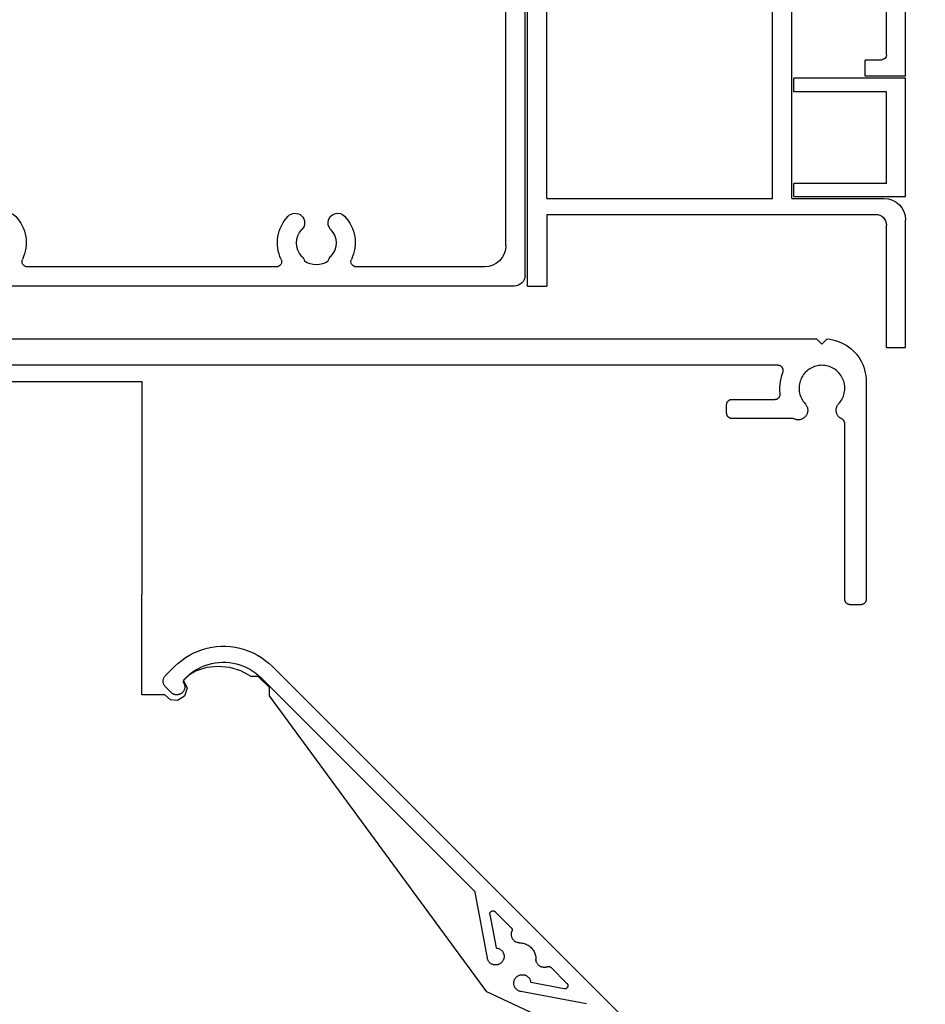
# Model space of a CAD drawing. Units: millimetres. Extents: x 3556 to 4396, y -33 to 1155.
# Drawn here: x 3797 to 3882, y 767 to 859 of the extents above; entities that cross this region are included whole.
import ezdxf

# ---------------------------------------------------------------- set-up
doc = ezdxf.new("R2010")
doc.units = ezdxf.units.MM
doc.header["$LTSCALE"] = 2
doc.layers.add('1', color=1, linetype='Continuous')
doc.layers.add('Lines', color=7, linetype='Continuous')

# ---------------------------------------------------------------- blocks, each defined once
blk = doc.blocks.new('HEAD-1')
at = {"layer": 'Lines', "color": 7}
for p, q in [((-63, 0), (63, 0)), ((-64, -28.002), (-64, -1)), ((-60.2, -1.8), (-48.156, -1.8)), ((-40.644, -1.8), (-17.256, -1.8)), ((-9.744, -1.8), (42.244, -1.8)), ((49.756, -1.8), (60.2, -1.8)), ((64, -78.003), (64, -1)), ((-40.858, -3.185), (-40.858, -3.185)), ((-9.958, -3.185), (-9.958, -3.185)), ((49.542, -3.185), (49.542, -3.185)), ((-62.2, -29.002), (-62.2, -3.8)), ((62.2, -75.203), (62.2, -3.8)), ((-69, -31.002), (-101.057, -31.002)), ((-64.2, -31.002), (-65.2, -31.002)), ((-68, -47.002), (-68, -32.002)), ((-66.2, -47.002), (-66.2, -32.002)), ((-69, -48.002), (-101.057, -48.002)), ((-64.2, -48.002), (-65.2, -48.002)), ((-99.749, -50.258), (-87.249, -50.258)), ((-99.749, -59.258), (-99.749, -50.258)), ((-87.249, -70.766), (-87.249, -50.258)), ((-68.472, -50.258), (-68.472, -52.058)), ((-68.472, -50.258), (-65.25, -50.258)), ((-62.2, -75.203), (-62.2, -50.002)), ((-64.25, -79.003), (-64.25, -51.258)), ((-97.949, -52.058), (-89.049, -52.058)), ((-97.949, -57.258), (-97.949, -52.058)), ((-89.049, -70.766), (-89.049, -52.058)), ((-68.472, -52.058), (-67.05, -52.058)), ((-66.05, -70.766), (-66.05, -53.058)), ((-97.449, -57.758), (-95.949, -57.758)), ((-95.949, -59.258), (-95.949, -57.758)), ((-99.749, -59.258), (-95.949, -59.258)), ((-99.749, -70.566), (-99.749, -59.458)), ((-99.749, -59.458), (-89.249, -59.458)), ((-89.249, -60.758), (-89.249, -59.458)), ((-97.949, -69.358), (-97.949, -60.758)), ((-97.949, -60.758), (-89.249, -60.758)), ((-97.949, -69.358), (-89.249, -69.358)), ((-89.249, -70.566), (-89.249, -69.358)), ((-89.249, -70.566), (-99.749, -70.566)), ((-89.049, -70.766), (-97.749, -70.766)), ((-66.05, -70.766), (-87.249, -70.766)), ((-99.749, -84.766), (-99.749, -72.766)), ((-66.05, -72.266), (-96.949, -72.266)), ((-66.05, -72.266), (-66.05, -79.003)), ((-97.949, -84.766), (-97.949, -73.266)), ((-40.858, -75.818), (-40.858, -75.818)), ((-9.958, -75.818), (-9.958, -75.818)), ((49.542, -75.818), (49.542, -75.818)), ((-60.2, -77.203), (-48.156, -77.203)), ((-40.644, -77.203), (-17.256, -77.203)), ((-9.744, -77.203), (42.244, -77.203)), ((49.756, -77.203), (60.2, -77.203)), ((-64.25, -79.003), (-66.05, -79.003)), ((-63, -79.003), (63, -79.003)), ((-97.949, -84.766), (-99.749, -84.766))]:
    blk.add_line(p, q, dxfattribs=at)
for points in [[(-65, -29.002), (-97.194, -29.002, 0.414214), (-97.494, -29.302), (-97.494, -29.35, -0.414214), (-97.994, -29.85), (-98.637, -29.85, -0.414214), (-99.137, -29.35), (-99.137, -29.302, 0.414214), (-99.437, -29.002), (-100.135, -29.002, 0.19828), (-100.346, -29.089), (-101.41, -30.147)], [(-64, -78.003), (-64, -51.002, 0.414214), (-65, -50.002), (-97.194, -50.002, -0.414214), (-97.494, -49.702), (-97.494, -49.653, 0.414214), (-97.994, -49.153), (-98.637, -49.153, 0.414214), (-99.137, -49.653), (-99.137, -49.702, -0.414214), (-99.437, -50.002), (-100.135, -50.002, -0.19828), (-100.346, -49.914), (-101.41, -48.856)]]:
    blk.add_lwpolyline(points, format="xyb", dxfattribs=at)
for centre, radius, start, end in [((-63, -1), 1, 90, 180), ((63, -1), 1, 0, 90), ((-60.2, -3.8), 2, 90, 180), ((-48.156, -2.3), 0.5, 334.83143, 90), ((-40.644, -2.3), 0.5, 90, 205.16857), ((-17.256, -2.3), 0.5, 334.83143, 90), ((-9.744, -2.3), 0.5, 90, 205.16857), ((42.244, -2.3), 0.5, 334.83143, 90), ((49.756, -2.3), 0.5, 90, 205.16857), ((60.2, -3.8), 2, 0, 90), ((-44.4, -4.065), 3.65, 154.83143, 223.34176), ((-46.4, -2.177), 0.9, 316.65824, 349.26124), ((-44.4, -4.065), 2.05, 57.02493, 122.97507), ((-42.4, -2.177), 0.9, 190.73876, 223.34176), ((-44.4, -4.065), 3.65, 316.65824, 25.16857), ((-13.5, -4.065), 3.65, 154.83143, 223.34176), ((-15.5, -2.177), 0.9, 316.65824, 349.26124), ((-13.5, -4.065), 2.05, 57.02493, 122.97507), ((-11.5, -2.177), 0.9, 190.73876, 223.34176), ((-13.5, -4.065), 3.65, 316.65824, 25.16857), ((46, -4.065), 3.65, 154.83143, 223.34176), ((44, -2.177), 0.9, 316.65824, 349.26124), ((46, -4.065), 2.05, 57.02493, 122.97507), ((48, -2.177), 0.9, 190.73876, 223.34176), ((46, -4.065), 3.65, 316.65824, 25.16857), ((-44.4, -4.065), 1.85, 136.65824, 223.34176), ((-44.4, -4.065), 1.85, 316.65824, 43.34176), ((-13.5, -4.065), 1.85, 136.65824, 223.34176), ((-13.5, -4.065), 1.85, 316.65824, 43.34176), ((46, -4.065), 1.85, 136.65824, 223.34176), ((46, -4.065), 1.85, 316.65824, 43.34176), ((-46.4, -5.952), 0.9, 223.34176, 43.34176), ((-42.4, -5.952), 0.9, 136.65824, 316.65824), ((-15.5, -5.952), 0.9, 223.34176, 43.34176), ((-11.5, -5.952), 0.9, 136.65824, 316.65824), ((44, -5.952), 0.9, 223.34176, 43.34176), ((48, -5.952), 0.9, 136.65824, 316.65824), ((-65, -28.002), 1, 270, 0), ((-64.2, -29.002), 2, 270, 0), ((-101.057, -30.502), 0.5, 134.86056, 270), ((-69, -32.002), 1, 0, 90), ((-65.2, -32.002), 1, 90, 180), ((-69, -47.002), 1, 270, 0), ((-65.2, -47.002), 1, 180, 270), ((-101.057, -48.502), 0.5, 90, 225.13944), ((-64.2, -50.002), 2, 0, 90), ((-65.25, -51.258), 1, 0, 90), ((-67.05, -53.058), 1, 0, 90), ((-97.449, -57.258), 0.5, 180, 270), ((-97.749, -72.766), 2, 90, 180), ((-46.4, -73.051), 0.9, 316.65824, 136.65824), ((-42.4, -73.051), 0.9, 43.34176, 223.34176), ((-15.5, -73.051), 0.9, 316.65824, 136.65824), ((-11.5, -73.051), 0.9, 43.34176, 223.34176), ((44, -73.051), 0.9, 316.65824, 136.65824), ((48, -73.051), 0.9, 43.34176, 223.34176), ((-96.949, -73.266), 1, 90, 180), ((-44.4, -74.939), 3.65, 136.65824, 205.16857), ((-44.4, -74.939), 3.65, 334.83143, 43.34176), ((-13.5, -74.939), 3.65, 136.65824, 205.16857), ((-13.5, -74.939), 3.65, 334.83143, 43.34176), ((46, -74.939), 3.65, 136.65824, 205.16857), ((46, -74.939), 3.65, 334.83143, 43.34176), ((-44.4, -74.939), 1.85, 136.65824, 223.34176), ((-44.4, -74.939), 1.85, 316.65824, 43.34176), ((-13.5, -74.939), 1.85, 136.65824, 223.34176), ((-13.5, -74.939), 1.85, 316.65824, 43.34176), ((46, -74.939), 1.85, 136.65824, 223.34176), ((46, -74.939), 1.85, 316.65824, 43.34176), ((-60.2, -75.203), 2, 180, 270), ((60.2, -75.203), 2, 270, 0), ((-48.156, -76.703), 0.5, 270, 25.16857), ((-46.4, -76.826), 0.9, 10.73876, 43.34176), ((-44.4, -74.939), 2.05, 237.02493, 302.97507), ((-42.4, -76.826), 0.9, 136.65824, 169.26124), ((-40.644, -76.703), 0.5, 154.83143, 270), ((-17.256, -76.703), 0.5, 270, 25.16857), ((-15.5, -76.826), 0.9, 10.73876, 43.34176), ((-13.5, -74.939), 2.05, 237.02493, 302.97507), ((-11.5, -76.826), 0.9, 136.65824, 169.26124), ((-9.744, -76.703), 0.5, 154.83143, 270), ((42.244, -76.703), 0.5, 270, 25.16857), ((44, -76.826), 0.9, 10.73876, 43.34176), ((46, -74.939), 2.05, 237.02493, 302.97507), ((48, -76.826), 0.9, 136.65824, 169.26124), ((49.756, -76.703), 0.5, 154.83143, 270), ((-63, -78.003), 1, 180, 270), ((63, -78.003), 1, 270, 0)]:
    blk.add_arc(centre, radius, start, end, dxfattribs=at)
blk = doc.blocks.new('1213')
for p, q in [((4499.301, 3206.086), (4640.001, 3206.086)), ((4640.001, 3206.086), (4640.501, 3205.586)), ((4640.501, 3205.586), (4640.987, 3206.072)), ((4640.987, 3206.072), (4641.256, 3206.04)), ((4641.256, 3206.04), (4641.521, 3205.99)), ((4641.521, 3205.99), (4641.783, 3205.922)), ((4641.783, 3205.922), (4642.039, 3205.837)), ((4642.039, 3205.837), (4642.289, 3205.735)), ((4642.289, 3205.735), (4642.532, 3205.616)), ((4642.532, 3205.616), (4642.766, 3205.481)), ((4642.766, 3205.481), (4642.991, 3205.33)), ((4642.991, 3205.33), (4643.204, 3205.165)), ((4643.204, 3205.165), (4643.407, 3204.986)), ((4643.407, 3204.986), (4643.596, 3204.793)), ((4643.596, 3204.793), (4643.772, 3204.588)), ((4643.772, 3204.588), (4643.934, 3204.371)), ((4643.934, 3204.371), (4644.081, 3204.144)), ((4644.081, 3204.144), (4644.212, 3203.908)), ((4636.369, 3203.586), (4502.934, 3203.586)), ((4636.402, 3203.585), (4636.369, 3203.586)), ((4636.436, 3203.581), (4636.402, 3203.585)), ((4636.469, 3203.576), (4636.436, 3203.581)), ((4636.501, 3203.568), (4636.469, 3203.576)), ((4636.534, 3203.558), (4636.501, 3203.568)), ((4636.565, 3203.546), (4636.534, 3203.558)), ((4636.595, 3203.531), (4636.565, 3203.546)), ((4636.625, 3203.515), (4636.595, 3203.531)), ((4636.653, 3203.497), (4636.625, 3203.515)), ((4636.68, 3203.477), (4636.653, 3203.497)), ((4636.706, 3203.455), (4636.68, 3203.477)), ((4636.73, 3203.432), (4636.706, 3203.455)), ((4636.752, 3203.406), (4636.73, 3203.432)), ((4636.773, 3203.38), (4636.752, 3203.406)), ((4636.792, 3203.352), (4636.773, 3203.38)), ((4636.809, 3203.323), (4636.792, 3203.352)), ((4636.824, 3203.293), (4636.809, 3203.323)), ((4636.836, 3203.262), (4636.824, 3203.293)), ((4636.847, 3203.23), (4636.836, 3203.262)), ((4636.856, 3203.198), (4636.847, 3203.23)), ((4636.862, 3203.165), (4636.856, 3203.198)), ((4636.866, 3203.131), (4636.862, 3203.165)), ((4636.868, 3203.098), (4636.866, 3203.131)), ((4639.179, 3203.131), (4639.07, 3203.04)), ((4639.294, 3203.215), (4639.179, 3203.131)), ((4639.415, 3203.291), (4639.294, 3203.215)), ((4639.54, 3203.359), (4639.415, 3203.291)), ((4639.669, 3203.418), (4639.54, 3203.359)), ((4639.802, 3203.469), (4639.669, 3203.418)), ((4639.938, 3203.511), (4639.802, 3203.469)), ((4640.077, 3203.543), (4639.938, 3203.511)), ((4640.217, 3203.567), (4640.077, 3203.543)), ((4640.359, 3203.581), (4640.217, 3203.567)), ((4640.501, 3203.586), (4640.359, 3203.581)), ((4640.644, 3203.581), (4640.501, 3203.586)), ((4640.785, 3203.567), (4640.644, 3203.581)), ((4640.926, 3203.543), (4640.785, 3203.567)), ((4641.064, 3203.511), (4640.926, 3203.543)), ((4641.2, 3203.469), (4641.064, 3203.511)), ((4641.333, 3203.418), (4641.2, 3203.469)), ((4641.463, 3203.359), (4641.333, 3203.418)), ((4641.588, 3203.291), (4641.463, 3203.359)), ((4641.708, 3203.215), (4641.588, 3203.291)), ((4641.824, 3203.131), (4641.708, 3203.215)), ((4641.933, 3203.04), (4641.824, 3203.131)), ((4644.212, 3203.908), (4644.327, 3203.664)), ((4644.327, 3203.664), (4644.425, 3203.412)), ((4644.425, 3203.412), (4644.506, 3203.154)), ((4644.506, 3203.154), (4644.569, 3202.891)), ((4636.604, 3202.08), (4636.661, 3202.359)), ((4636.661, 3202.359), (4636.737, 3202.633)), ((4636.737, 3202.633), (4636.833, 3202.9)), ((4636.833, 3202.9), (4636.844, 3202.932)), ((4636.844, 3202.932), (4636.854, 3202.964)), ((4636.854, 3202.964), (4636.861, 3202.997)), ((4636.861, 3202.997), (4636.865, 3203.03)), ((4636.865, 3203.03), (4636.868, 3203.064)), ((4636.868, 3203.064), (4636.868, 3203.098)), ((4638.503, 3202.23), (4638.455, 3202.096)), ((4638.56, 3202.361), (4638.503, 3202.23)), ((4638.626, 3202.487), (4638.56, 3202.361)), ((4638.7, 3202.609), (4638.626, 3202.487)), ((4638.781, 3202.726), (4638.7, 3202.609)), ((4638.87, 3202.837), (4638.781, 3202.726)), ((4638.967, 3202.942), (4638.87, 3202.837)), ((4639.07, 3203.04), (4638.967, 3202.942)), ((4642.036, 3202.942), (4641.933, 3203.04)), ((4642.132, 3202.837), (4642.036, 3202.942)), ((4642.221, 3202.726), (4642.132, 3202.837)), ((4642.303, 3202.609), (4642.221, 3202.726)), ((4642.377, 3202.487), (4642.303, 3202.609)), ((4642.442, 3202.361), (4642.377, 3202.487)), ((4642.499, 3202.23), (4642.442, 3202.361)), ((4642.547, 3202.096), (4642.499, 3202.23)), ((4644.569, 3202.891), (4644.615, 3202.625)), ((4644.615, 3202.625), (4644.642, 3202.356)), ((4644.642, 3202.356), (4644.651, 3202.086)), ((4508.151, 3202.056), (4576.625, 3202.056)), ((4576.625, 3202.056), (4576.625, 3182.056)), ((4636.552, 3201.515), (4636.568, 3201.799)), ((4636.557, 3201.231), (4636.552, 3201.515)), ((4636.568, 3201.799), (4636.604, 3202.08)), ((4638.354, 3201.537), (4638.352, 3201.395)), ((4638.352, 3201.395), (4638.359, 3201.253)), ((4638.365, 3201.679), (4638.354, 3201.537)), ((4638.359, 3201.253), (4638.376, 3201.111)), ((4638.386, 3201.82), (4638.365, 3201.679)), ((4638.416, 3201.959), (4638.386, 3201.82)), ((4638.455, 3202.096), (4638.416, 3201.959)), ((4642.587, 3201.959), (4642.547, 3202.096)), ((4642.617, 3201.82), (4642.587, 3201.959)), ((4642.637, 3201.679), (4642.617, 3201.82)), ((4642.627, 3201.111), (4642.643, 3201.253)), ((4642.649, 3201.537), (4642.637, 3201.679)), ((4642.643, 3201.253), (4642.651, 3201.395)), ((4642.651, 3201.395), (4642.649, 3201.537)), ((4644.651, 3202.086), (4644.651, 3181.586)), ((4631.792, 3200.313), (4631.821, 3200.33)), ((4631.821, 3200.33), (4631.852, 3200.344)), ((4631.852, 3200.344), (4631.884, 3200.357)), ((4631.884, 3200.357), (4631.916, 3200.367)), ((4631.916, 3200.367), (4631.95, 3200.375)), ((4631.95, 3200.375), (4631.983, 3200.381)), ((4631.983, 3200.381), (4632.017, 3200.385)), ((4632.017, 3200.385), (4632.051, 3200.386)), ((4632.051, 3200.386), (4636.085, 3200.386)), ((4636.085, 3200.386), (4636.119, 3200.387)), ((4636.119, 3200.387), (4636.153, 3200.39)), ((4636.153, 3200.39), (4636.186, 3200.396)), ((4636.186, 3200.396), (4636.219, 3200.404)), ((4636.219, 3200.404), (4636.252, 3200.414)), ((4636.252, 3200.414), (4636.283, 3200.427)), ((4636.283, 3200.427), (4636.314, 3200.441)), ((4636.314, 3200.441), (4636.343, 3200.458)), ((4636.343, 3200.458), (4636.372, 3200.476)), ((4636.372, 3200.476), (4636.399, 3200.496)), ((4636.399, 3200.496), (4636.425, 3200.518)), ((4636.425, 3200.518), (4636.449, 3200.542)), ((4636.449, 3200.542), (4636.471, 3200.568)), ((4636.471, 3200.568), (4636.492, 3200.595)), ((4636.492, 3200.595), (4636.511, 3200.623)), ((4636.511, 3200.623), (4636.527, 3200.652)), ((4636.527, 3200.652), (4636.542, 3200.683)), ((4636.542, 3200.683), (4636.555, 3200.714)), ((4636.555, 3200.714), (4636.566, 3200.746)), ((4636.582, 3200.948), (4636.557, 3201.231)), ((4636.566, 3200.746), (4636.574, 3200.779)), ((4636.574, 3200.779), (4636.58, 3200.812)), ((4636.58, 3200.812), (4636.584, 3200.846)), ((4636.585, 3200.914), (4636.582, 3200.948)), ((4636.584, 3200.846), (4636.585, 3200.88)), ((4636.585, 3200.88), (4636.585, 3200.914)), ((4638.376, 3201.111), (4638.402, 3200.971)), ((4638.402, 3200.971), (4638.437, 3200.833)), ((4638.437, 3200.833), (4638.482, 3200.698)), ((4638.482, 3200.698), (4638.535, 3200.566)), ((4638.535, 3200.566), (4638.597, 3200.438)), ((4638.597, 3200.438), (4638.667, 3200.314)), ((4642.335, 3200.314), (4642.406, 3200.438)), ((4642.406, 3200.438), (4642.468, 3200.566)), ((4642.468, 3200.566), (4642.521, 3200.698)), ((4642.521, 3200.698), (4642.565, 3200.833)), ((4642.565, 3200.833), (4642.601, 3200.971)), ((4642.601, 3200.971), (4642.627, 3201.111)), ((4631.551, 3199.886), (4631.552, 3199.92)), ((4631.551, 3199.086), (4631.551, 3199.886)), ((4631.552, 3199.92), (4631.556, 3199.954)), ((4631.556, 3199.954), (4631.562, 3199.987)), ((4631.562, 3199.987), (4631.57, 3200.021)), ((4631.57, 3200.021), (4631.58, 3200.053)), ((4631.58, 3200.053), (4631.593, 3200.085)), ((4631.593, 3200.085), (4631.607, 3200.116)), ((4631.607, 3200.116), (4631.624, 3200.146)), ((4631.624, 3200.146), (4631.643, 3200.174)), ((4631.643, 3200.174), (4631.663, 3200.201)), ((4631.663, 3200.201), (4631.686, 3200.227)), ((4631.686, 3200.227), (4631.71, 3200.251)), ((4631.71, 3200.251), (4631.736, 3200.274)), ((4631.736, 3200.274), (4631.763, 3200.294)), ((4631.763, 3200.294), (4631.792, 3200.313)), ((4638.667, 3200.314), (4638.745, 3200.195)), ((4638.745, 3200.195), (4638.831, 3200.081)), ((4638.831, 3200.081), (4638.964, 3199.928)), ((4638.964, 3199.928), (4639, 3199.88)), ((4639, 3199.88), (4639.033, 3199.83)), ((4639.033, 3199.83), (4639.063, 3199.778)), ((4639.063, 3199.778), (4639.089, 3199.723)), ((4639.089, 3199.723), (4639.111, 3199.668)), ((4639.111, 3199.668), (4639.13, 3199.61)), ((4639.13, 3199.61), (4639.145, 3199.552)), ((4639.145, 3199.552), (4639.155, 3199.493)), ((4639.155, 3199.493), (4639.162, 3199.433)), ((4639.162, 3199.433), (4639.165, 3199.373)), ((4641.838, 3199.368), (4641.84, 3199.429)), ((4641.84, 3199.429), (4641.847, 3199.489)), ((4641.847, 3199.489), (4641.857, 3199.549)), ((4641.857, 3199.549), (4641.872, 3199.607)), ((4641.872, 3199.607), (4641.89, 3199.665)), ((4641.89, 3199.665), (4641.913, 3199.721)), ((4641.913, 3199.721), (4641.939, 3199.776)), ((4641.939, 3199.776), (4641.968, 3199.829)), ((4641.968, 3199.829), (4642.002, 3199.88)), ((4642.002, 3199.88), (4642.038, 3199.928)), ((4642.038, 3199.928), (4642.171, 3200.081)), ((4642.171, 3200.081), (4642.257, 3200.195)), ((4642.257, 3200.195), (4642.335, 3200.314)), ((4631.552, 3199.053), (4631.551, 3199.086)), ((4631.556, 3199.02), (4631.552, 3199.053)), ((4631.561, 3198.988), (4631.556, 3199.02)), ((4631.568, 3198.956), (4631.561, 3198.988)), ((4631.578, 3198.925), (4631.568, 3198.956)), ((4631.589, 3198.894), (4631.578, 3198.925)), ((4631.603, 3198.865), (4631.589, 3198.894)), ((4631.618, 3198.836), (4631.603, 3198.865)), ((4631.636, 3198.808), (4631.618, 3198.836)), ((4631.655, 3198.781), (4631.636, 3198.808)), ((4631.675, 3198.756), (4631.655, 3198.781)), ((4631.698, 3198.732), (4631.675, 3198.756)), ((4631.722, 3198.71), (4631.698, 3198.732)), ((4631.747, 3198.689), (4631.722, 3198.71)), ((4631.774, 3198.67), (4631.747, 3198.689)), ((4631.801, 3198.653), (4631.774, 3198.67)), ((4631.83, 3198.637), (4631.801, 3198.653)), ((4631.86, 3198.624), (4631.83, 3198.637)), ((4631.891, 3198.612), (4631.86, 3198.624)), ((4631.922, 3198.603), (4631.891, 3198.612)), ((4631.954, 3198.595), (4631.922, 3198.603)), ((4631.986, 3198.59), (4631.954, 3198.595)), ((4632.019, 3198.587), (4631.986, 3198.59)), ((4632.051, 3198.586), (4632.019, 3198.587)), ((4637.689, 3198.586), (4632.051, 3198.586)), ((4637.725, 3198.585), (4637.689, 3198.586)), ((4637.76, 3198.581), (4637.725, 3198.585)), ((4637.794, 3198.575), (4637.76, 3198.581)), ((4637.829, 3198.566), (4637.794, 3198.575)), ((4637.862, 3198.555), (4637.829, 3198.566)), ((4637.895, 3198.542), (4637.862, 3198.555)), ((4637.95, 3198.519), (4637.895, 3198.542)), ((4638.008, 3198.5), (4637.95, 3198.519)), ((4638.066, 3198.484), (4638.008, 3198.5)), ((4638.125, 3198.473), (4638.066, 3198.484)), ((4638.185, 3198.466), (4638.125, 3198.473)), ((4638.424, 3198.476), (4638.365, 3198.468)), ((4638.483, 3198.489), (4638.424, 3198.476)), ((4638.541, 3198.505), (4638.483, 3198.489)), ((4638.598, 3198.526), (4638.541, 3198.505)), ((4638.653, 3198.55), (4638.598, 3198.526)), ((4638.706, 3198.578), (4638.653, 3198.55)), ((4638.758, 3198.609), (4638.706, 3198.578)), ((4638.807, 3198.644), (4638.758, 3198.609)), ((4638.854, 3198.681), (4638.807, 3198.644)), ((4638.898, 3198.722), (4638.854, 3198.681)), ((4638.939, 3198.766), (4638.898, 3198.722)), ((4638.978, 3198.812), (4638.939, 3198.766)), ((4639.013, 3198.861), (4638.978, 3198.812)), ((4639.044, 3198.912), (4639.013, 3198.861)), ((4639.073, 3198.966), (4639.044, 3198.912)), ((4639.097, 3199.02), (4639.073, 3198.966)), ((4639.118, 3199.077), (4639.097, 3199.02)), ((4639.136, 3199.135), (4639.118, 3199.077)), ((4639.149, 3199.193), (4639.136, 3199.135)), ((4639.158, 3199.253), (4639.149, 3199.193)), ((4639.163, 3199.313), (4639.158, 3199.253)), ((4639.165, 3199.373), (4639.163, 3199.313)), ((4641.839, 3199.307), (4641.838, 3199.368)), ((4641.845, 3199.247), (4641.839, 3199.307)), ((4641.855, 3199.187), (4641.845, 3199.247)), ((4641.869, 3199.128), (4641.855, 3199.187)), ((4641.886, 3199.07), (4641.869, 3199.128)), ((4641.908, 3199.014), (4641.886, 3199.07)), ((4641.933, 3198.959), (4641.908, 3199.014)), ((4641.962, 3198.905), (4641.933, 3198.959)), ((4641.995, 3198.854), (4641.962, 3198.905)), ((4642.031, 3198.805), (4641.995, 3198.854)), ((4642.07, 3198.759), (4642.031, 3198.805)), ((4642.112, 3198.715), (4642.07, 3198.759)), ((4642.157, 3198.675), (4642.112, 3198.715)), ((4642.204, 3198.637), (4642.157, 3198.675)), ((4642.254, 3198.603), (4642.204, 3198.637)), ((4642.307, 3198.572), (4642.254, 3198.603)), ((4642.391, 3198.53), (4642.307, 3198.572)), ((4642.42, 3198.513), (4642.391, 3198.53)), ((4642.447, 3198.494), (4642.42, 3198.513)), ((4642.473, 3198.473), (4642.447, 3198.494)), ((4642.498, 3198.451), (4642.473, 3198.473)), ((4638.245, 3198.462), (4638.185, 3198.466)), ((4638.305, 3198.463), (4638.245, 3198.462)), ((4638.365, 3198.468), (4638.305, 3198.463)), ((4642.522, 3198.427), (4642.498, 3198.451)), ((4642.543, 3198.401), (4642.522, 3198.427)), ((4642.563, 3198.374), (4642.543, 3198.401)), ((4642.581, 3198.346), (4642.563, 3198.374)), ((4642.597, 3198.317), (4642.581, 3198.346)), ((4642.611, 3198.286), (4642.597, 3198.317)), ((4642.624, 3198.255), (4642.611, 3198.286)), ((4642.633, 3198.223), (4642.624, 3198.255)), ((4642.641, 3198.191), (4642.633, 3198.223)), ((4642.647, 3198.158), (4642.641, 3198.191)), ((4642.65, 3198.124), (4642.647, 3198.158)), ((4642.651, 3198.091), (4642.65, 3198.124)), ((4642.651, 3181.586), (4642.651, 3198.091)), ((4576.625, 3172.613), (4576.625, 3182.056)), ((4642.652, 3181.553), (4642.651, 3181.586)), ((4642.656, 3181.52), (4642.652, 3181.553)), ((4642.661, 3181.488), (4642.656, 3181.52)), ((4642.668, 3181.456), (4642.661, 3181.488)), ((4642.678, 3181.425), (4642.668, 3181.456)), ((4642.689, 3181.394), (4642.678, 3181.425)), ((4642.703, 3181.365), (4642.689, 3181.394)), ((4642.718, 3181.336), (4642.703, 3181.365)), ((4642.736, 3181.308), (4642.718, 3181.336)), ((4642.755, 3181.281), (4642.736, 3181.308)), ((4642.775, 3181.256), (4642.755, 3181.281)), ((4642.798, 3181.232), (4642.775, 3181.256)), ((4642.822, 3181.21), (4642.798, 3181.232)), ((4642.847, 3181.189), (4642.822, 3181.21)), ((4642.874, 3181.17), (4642.847, 3181.189)), ((4642.901, 3181.153), (4642.874, 3181.17)), ((4642.93, 3181.137), (4642.901, 3181.153)), ((4642.96, 3181.124), (4642.93, 3181.137)), ((4642.991, 3181.112), (4642.96, 3181.124)), ((4643.022, 3181.103), (4642.991, 3181.112)), ((4643.054, 3181.095), (4643.022, 3181.103)), ((4643.086, 3181.09), (4643.054, 3181.095)), ((4643.119, 3181.087), (4643.086, 3181.09)), ((4643.151, 3181.086), (4643.119, 3181.087)), ((4644.151, 3181.086), (4643.151, 3181.086)), ((4644.184, 3181.087), (4644.151, 3181.086)), ((4644.217, 3181.09), (4644.184, 3181.087)), ((4644.249, 3181.095), (4644.217, 3181.09)), ((4644.281, 3181.103), (4644.249, 3181.095)), ((4644.312, 3181.112), (4644.281, 3181.103)), ((4644.343, 3181.124), (4644.312, 3181.112)), ((4644.372, 3181.137), (4644.343, 3181.124)), ((4644.401, 3181.153), (4644.372, 3181.137)), ((4644.429, 3181.17), (4644.401, 3181.153)), ((4644.456, 3181.189), (4644.429, 3181.17)), ((4644.481, 3181.21), (4644.456, 3181.189)), ((4644.505, 3181.232), (4644.481, 3181.21)), ((4644.527, 3181.256), (4644.505, 3181.232)), ((4644.548, 3181.281), (4644.527, 3181.256)), ((4644.567, 3181.308), (4644.548, 3181.281)), ((4644.584, 3181.336), (4644.567, 3181.308)), ((4644.6, 3181.365), (4644.584, 3181.336)), ((4644.613, 3181.394), (4644.6, 3181.365)), ((4644.625, 3181.425), (4644.613, 3181.394)), ((4644.634, 3181.456), (4644.625, 3181.425)), ((4644.642, 3181.488), (4644.634, 3181.456)), ((4644.647, 3181.52), (4644.642, 3181.488)), ((4644.65, 3181.553), (4644.647, 3181.52)), ((4644.651, 3181.586), (4644.65, 3181.553)), ((4580.727, 3176.112), (4581.107, 3176.343)), ((4581.107, 3176.343), (4581.501, 3176.547)), ((4581.501, 3176.547), (4581.908, 3176.724)), ((4581.908, 3176.724), (4582.326, 3176.872)), ((4582.326, 3176.872), (4582.753, 3176.992)), ((4582.753, 3176.992), (4583.188, 3177.082)), ((4583.188, 3177.082), (4583.628, 3177.143)), ((4583.628, 3177.143), (4584.07, 3177.173)), ((4584.07, 3177.173), (4584.514, 3177.173)), ((4584.514, 3177.173), (4584.957, 3177.143)), ((4584.957, 3177.143), (4585.397, 3177.082)), ((4585.397, 3177.082), (4585.831, 3176.992)), ((4585.831, 3176.992), (4586.259, 3176.872)), ((4586.259, 3176.872), (4586.677, 3176.724)), ((4586.677, 3176.724), (4587.084, 3176.547)), ((4587.084, 3176.547), (4587.478, 3176.343)), ((4587.478, 3176.343), (4587.857, 3176.112)), ((4579.696, 3175.273), (4580.02, 3175.576)), ((4580.02, 3175.576), (4580.365, 3175.856)), ((4580.365, 3175.856), (4580.727, 3176.112)), ((4582.236, 3175.234), (4582.547, 3175.362)), ((4582.547, 3175.362), (4582.865, 3175.469)), ((4582.865, 3175.469), (4583.19, 3175.554)), ((4583.19, 3175.554), (4583.52, 3175.617)), ((4583.52, 3175.617), (4583.853, 3175.658)), ((4583.853, 3175.658), (4584.189, 3175.676)), ((4584.189, 3175.676), (4584.524, 3175.671)), ((4584.524, 3175.671), (4584.859, 3175.645)), ((4584.859, 3175.645), (4585.191, 3175.595)), ((4585.191, 3175.595), (4585.519, 3175.524)), ((4585.519, 3175.524), (4585.842, 3175.431)), ((4585.842, 3175.431), (4586.158, 3175.316)), ((4587.857, 3176.112), (4588.22, 3175.856)), ((4588.22, 3175.856), (4588.564, 3175.576)), ((4588.564, 3175.576), (4588.888, 3175.273)), ((4578.813, 3174.387), (4578.848, 3174.425)), ((4579.696, 3175.273), (4578.848, 3174.425)), ((4580.997, 3174.425), (4580.549, 3173.969)), ((4580.849, 3174.302), (4581.1, 3174.525)), ((4581.672, 3174.832), (4580.997, 3174.425)), ((4581.1, 3174.525), (4581.365, 3174.731)), ((4581.365, 3174.731), (4581.644, 3174.918)), ((4581.644, 3174.918), (4581.935, 3175.086)), ((4582.711, 3175.169), (4581.672, 3174.832)), ((4581.935, 3175.086), (4582.236, 3175.234)), ((4583.796, 3175.29), (4582.711, 3175.169)), ((4584.884, 3175.19), (4583.796, 3175.29)), ((4585.929, 3174.872), (4584.884, 3175.19)), ((4586.888, 3174.35), (4585.929, 3174.872)), ((4586.158, 3175.316), (4586.465, 3175.18)), ((4586.465, 3175.18), (4586.762, 3175.024)), ((4586.762, 3175.024), (4587.049, 3174.849)), ((4587.049, 3174.849), (4587.322, 3174.654)), ((4587.322, 3174.654), (4587.582, 3174.442)), ((4587.582, 3174.442), (4587.827, 3174.213)), ((4588.888, 3175.273), (4631.373, 3132.788)), ((4578.628, 3173.92), (4578.632, 3173.971)), ((4578.628, 3173.869), (4578.628, 3173.92)), ((4578.632, 3173.817), (4578.628, 3173.869)), ((4578.632, 3173.971), (4578.639, 3174.022)), ((4578.639, 3173.767), (4578.632, 3173.817)), ((4578.639, 3174.022), (4578.649, 3174.072)), ((4578.649, 3173.717), (4578.639, 3173.767)), ((4578.649, 3174.072), (4578.663, 3174.121)), ((4578.663, 3173.667), (4578.649, 3173.717)), ((4578.663, 3174.121), (4578.68, 3174.169)), ((4578.68, 3173.619), (4578.663, 3173.667)), ((4578.68, 3174.169), (4578.701, 3174.216)), ((4578.701, 3173.572), (4578.68, 3173.619)), ((4578.701, 3174.216), (4578.724, 3174.262)), ((4578.724, 3173.527), (4578.701, 3173.572)), ((4578.724, 3174.262), (4578.751, 3174.306)), ((4578.751, 3173.483), (4578.724, 3173.527)), ((4578.751, 3174.306), (4578.78, 3174.347)), ((4578.78, 3174.347), (4578.813, 3174.387)), ((4580.534, 3173.855), (4580.535, 3173.883)), ((4580.536, 3173.826), (4580.534, 3173.855)), ((4580.535, 3173.883), (4580.538, 3173.911)), ((4580.54, 3173.798), (4580.536, 3173.826)), ((4580.538, 3173.911), (4580.545, 3173.939)), ((4580.547, 3173.77), (4580.54, 3173.798)), ((4580.545, 3173.939), (4580.553, 3173.966)), ((4580.557, 3173.744), (4580.547, 3173.77)), ((4580.549, 3173.969), (4580.876, 3173.247)), ((4580.553, 3173.966), (4580.565, 3173.992)), ((4580.569, 3173.718), (4580.557, 3173.744)), ((4580.565, 3173.992), (4580.579, 3174.017)), ((4580.569, 3173.718), (4580.591, 3173.673)), ((4580.579, 3174.017), (4580.595, 3174.041)), ((4580.591, 3173.673), (4580.61, 3173.627)), ((4580.595, 3174.041), (4580.613, 3174.063)), ((4580.61, 3173.627), (4580.626, 3173.58)), ((4580.613, 3174.063), (4580.849, 3174.302)), ((4580.626, 3173.58), (4580.639, 3173.532)), ((4580.639, 3173.532), (4580.649, 3173.484)), ((4587.541, 3174.35), (4586.888, 3174.35)), ((4588.599, 3173.296), (4587.541, 3174.35)), ((4607.819, 3154.221), (4587.827, 3174.213)), ((4578.778, 3172.613), (4576.625, 3172.613)), ((4578.78, 3173.441), (4578.751, 3173.483)), ((4579.321, 3172.135), (4578.778, 3172.613)), ((4578.813, 3173.401), (4578.78, 3173.441)), ((4578.848, 3173.364), (4578.813, 3173.401)), ((4579.378, 3172.834), (4578.848, 3173.364)), ((4579.414, 3172.8), (4579.378, 3172.834)), ((4579.453, 3172.768), (4579.414, 3172.8)), ((4579.493, 3172.739), (4579.453, 3172.768)), ((4579.535, 3172.713), (4579.493, 3172.739)), ((4579.579, 3172.69), (4579.535, 3172.713)), ((4579.624, 3172.67), (4579.579, 3172.69)), ((4579.671, 3172.652), (4579.624, 3172.67)), ((4579.719, 3172.638), (4579.671, 3172.652)), ((4579.767, 3172.627), (4579.719, 3172.638)), ((4579.816, 3172.62), (4579.767, 3172.627)), ((4579.866, 3172.615), (4579.816, 3172.62)), ((4579.915, 3172.614), (4579.866, 3172.615)), ((4579.965, 3172.616), (4579.915, 3172.614)), ((4580.014, 3172.621), (4579.965, 3172.616)), ((4580.063, 3172.63), (4580.014, 3172.621)), ((4580.111, 3172.642), (4580.063, 3172.63)), ((4580.159, 3172.657), (4580.111, 3172.642)), ((4580.205, 3172.675), (4580.159, 3172.657)), ((4580.25, 3172.696), (4580.205, 3172.675)), ((4580.293, 3172.72), (4580.25, 3172.696)), ((4580.335, 3172.747), (4580.293, 3172.72)), ((4580.375, 3172.777), (4580.335, 3172.747)), ((4580.413, 3172.809), (4580.375, 3172.777)), ((4580.448, 3172.844), (4580.413, 3172.809)), ((4580.482, 3172.88), (4580.448, 3172.844)), ((4580.512, 3172.919), (4580.482, 3172.88)), ((4580.54, 3172.96), (4580.512, 3172.919)), ((4580.566, 3173.003), (4580.54, 3172.96)), ((4580.588, 3173.047), (4580.566, 3173.003)), ((4580.608, 3173.093), (4580.588, 3173.047)), ((4580.624, 3173.14), (4580.608, 3173.093)), ((4580.637, 3173.188), (4580.624, 3173.14)), ((4580.647, 3173.236), (4580.637, 3173.188)), ((4580.876, 3173.247), (4580.645, 3172.489)), ((4580.654, 3173.286), (4580.647, 3173.236)), ((4580.649, 3173.484), (4580.655, 3173.434)), ((4580.658, 3173.335), (4580.654, 3173.286)), ((4580.655, 3173.434), (4580.658, 3173.385)), ((4580.658, 3173.385), (4580.658, 3173.335)), ((4588.599, 3172.531), (4588.599, 3173.296)), ((4579.971, 3172.07), (4579.321, 3172.135)), ((4580.645, 3172.489), (4579.971, 3172.07)), ((4609.024, 3144.691), (4588.599, 3172.531)), ((4607.819, 3154.221), (4607.839, 3154.199)), ((4607.839, 3154.199), (4607.857, 3154.175)), ((4607.857, 3154.175), (4607.872, 3154.149)), ((4607.872, 3154.149), (4607.885, 3154.122)), ((4607.885, 3154.122), (4607.895, 3154.094)), ((4607.895, 3154.094), (4607.902, 3154.064)), ((4607.902, 3154.064), (4609.06, 3147.874)), ((4609.378, 3152.198), (4609.396, 3152.217)), ((4609.396, 3152.217), (4609.415, 3152.235)), ((4609.415, 3152.235), (4609.436, 3152.251)), ((4609.436, 3152.251), (4609.458, 3152.265)), ((4609.458, 3152.265), (4609.481, 3152.278)), ((4609.481, 3152.278), (4609.506, 3152.288)), ((4609.506, 3152.288), (4609.531, 3152.296)), ((4609.531, 3152.296), (4609.556, 3152.302)), ((4609.556, 3152.302), (4609.582, 3152.305)), ((4609.582, 3152.305), (4609.609, 3152.306)), ((4609.609, 3152.306), (4609.635, 3152.305)), ((4609.635, 3152.305), (4609.661, 3152.302)), ((4609.661, 3152.302), (4609.687, 3152.296)), ((4609.687, 3152.296), (4609.712, 3152.289)), ((4609.712, 3152.289), (4609.736, 3152.279)), ((4609.736, 3152.279), (4609.759, 3152.266)), ((4609.759, 3152.266), (4609.781, 3152.252)), ((4609.781, 3152.252), (4609.802, 3152.236)), ((4609.802, 3152.236), (4609.822, 3152.219)), ((4611.321, 3150.719), (4609.822, 3152.219)), ((4609.31, 3152.03), (4609.314, 3152.056)), ((4609.31, 3152.003), (4609.31, 3152.03)), ((4609.311, 3151.977), (4609.31, 3152.003)), ((4609.315, 3151.951), (4609.311, 3151.977)), ((4609.314, 3152.056), (4609.319, 3152.082)), ((4609.315, 3151.951), (4609.901, 3148.82)), ((4609.319, 3152.082), (4609.327, 3152.107)), ((4609.327, 3152.107), (4609.337, 3152.131)), ((4609.337, 3152.131), (4609.349, 3152.154)), ((4609.349, 3152.154), (4609.363, 3152.177)), ((4609.363, 3152.177), (4609.378, 3152.198)), ((4611.321, 3150.719), (4611.341, 3150.698)), ((4611.341, 3150.698), (4611.358, 3150.674)), ((4611.358, 3150.674), (4611.373, 3150.649)), ((4611.368, 3150.343), (4611.387, 3150.394)), ((4611.373, 3150.649), (4611.386, 3150.622)), ((4611.386, 3150.622), (4611.396, 3150.595)), ((4611.396, 3150.422), (4611.387, 3150.394)), ((4611.396, 3150.595), (4611.403, 3150.567)), ((4611.403, 3150.45), (4611.396, 3150.422)), ((4611.403, 3150.567), (4611.407, 3150.538)), ((4611.407, 3150.479), (4611.403, 3150.45)), ((4611.407, 3150.538), (4611.409, 3150.508)), ((4611.409, 3150.508), (4611.407, 3150.479)), ((4611.327, 3150.077), (4611.328, 3150.131)), ((4611.33, 3150.024), (4611.327, 3150.077)), ((4611.328, 3150.131), (4611.333, 3150.185)), ((4611.337, 3149.97), (4611.33, 3150.024)), ((4611.333, 3150.185), (4611.341, 3150.239)), ((4611.347, 3149.917), (4611.337, 3149.97)), ((4611.341, 3150.239), (4611.353, 3150.291)), ((4611.36, 3149.865), (4611.347, 3149.917)), ((4611.353, 3150.291), (4611.368, 3150.343)), ((4611.377, 3149.813), (4611.36, 3149.865)), ((4611.398, 3149.763), (4611.377, 3149.813)), ((4611.422, 3149.715), (4611.398, 3149.763)), ((4611.449, 3149.668), (4611.422, 3149.715)), ((4611.479, 3149.623), (4611.449, 3149.668)), ((4611.512, 3149.581), (4611.479, 3149.623)), ((4611.548, 3149.54), (4611.512, 3149.581)), ((4611.586, 3149.502), (4611.548, 3149.54)), ((4611.627, 3149.467), (4611.586, 3149.502)), ((4611.67, 3149.435), (4611.627, 3149.467)), ((4611.716, 3149.406), (4611.67, 3149.435)), ((4609.901, 3148.82), (4609.953, 3148.814)), ((4609.953, 3148.814), (4610.005, 3148.806)), ((4610.005, 3148.806), (4610.056, 3148.794)), ((4610.056, 3148.794), (4610.106, 3148.778)), ((4610.106, 3148.778), (4610.155, 3148.76)), ((4610.155, 3148.76), (4610.203, 3148.738)), ((4610.203, 3148.738), (4610.249, 3148.713)), ((4610.249, 3148.713), (4610.293, 3148.685)), ((4610.293, 3148.685), (4610.336, 3148.654)), ((4610.336, 3148.654), (4610.376, 3148.621)), ((4610.376, 3148.621), (4610.415, 3148.585)), ((4610.415, 3148.585), (4610.45, 3148.547)), ((4610.45, 3148.547), (4610.483, 3148.506)), ((4610.483, 3148.506), (4610.514, 3148.463)), ((4611.763, 3149.379), (4611.716, 3149.406)), ((4611.812, 3149.356), (4611.763, 3149.379)), ((4611.862, 3149.337), (4611.812, 3149.356)), ((4611.914, 3149.321), (4611.862, 3149.337)), ((4611.966, 3149.308), (4611.914, 3149.321)), ((4612.02, 3149.299), (4611.966, 3149.308)), ((4612.073, 3149.293), (4612.02, 3149.299)), ((4612.073, 3149.293), (4612.23, 3149.288)), ((4612.23, 3149.288), (4612.331, 3149.278)), ((4612.331, 3149.278), (4612.432, 3149.26)), ((4612.432, 3149.26), (4612.532, 3149.236)), ((4612.532, 3149.236), (4612.63, 3149.205)), ((4612.63, 3149.205), (4612.725, 3149.167)), ((4612.725, 3149.167), (4612.817, 3149.123)), ((4612.817, 3149.123), (4612.907, 3149.073)), ((4612.907, 3149.073), (4612.992, 3149.017)), ((4612.992, 3149.017), (4613.074, 3148.955)), ((4613.074, 3148.955), (4613.151, 3148.888)), ((4613.151, 3148.888), (4613.223, 3148.815)), ((4613.223, 3148.815), (4613.291, 3148.738)), ((4613.291, 3148.738), (4613.353, 3148.657)), ((4613.353, 3148.657), (4613.409, 3148.571)), ((4613.409, 3148.571), (4613.459, 3148.482)), ((4609.072, 3147.823), (4609.06, 3147.874)), ((4609.086, 3147.773), (4609.072, 3147.823)), ((4609.104, 3147.723), (4609.086, 3147.773)), ((4609.126, 3147.675), (4609.104, 3147.723)), ((4609.15, 3147.629), (4609.126, 3147.675)), ((4609.177, 3147.584), (4609.15, 3147.629)), ((4609.207, 3147.541), (4609.177, 3147.584)), ((4610.509, 3147.573), (4610.478, 3147.53)), ((4610.537, 3147.617), (4610.509, 3147.573)), ((4610.514, 3148.463), (4610.541, 3148.419)), ((4610.562, 3147.663), (4610.537, 3147.617)), ((4610.541, 3148.419), (4610.566, 3148.372)), ((4610.584, 3147.711), (4610.562, 3147.663)), ((4610.566, 3148.372), (4610.587, 3148.324)), ((4610.603, 3147.76), (4610.584, 3147.711)), ((4610.587, 3148.324), (4610.606, 3148.275)), ((4610.618, 3147.81), (4610.603, 3147.76)), ((4610.606, 3148.275), (4610.621, 3148.225)), ((4610.631, 3147.861), (4610.618, 3147.81)), ((4610.621, 3148.225), (4610.632, 3148.174)), ((4610.639, 3147.913), (4610.631, 3147.861)), ((4610.632, 3148.174), (4610.64, 3148.122)), ((4610.645, 3147.965), (4610.639, 3147.913)), ((4610.64, 3148.122), (4610.645, 3148.07)), ((4610.645, 3148.07), (4610.647, 3148.017)), ((4610.647, 3148.017), (4610.645, 3147.965)), ((4613.459, 3148.482), (4613.503, 3148.389)), ((4613.503, 3148.389), (4613.541, 3148.294)), ((4613.541, 3148.294), (4613.572, 3148.196)), ((4613.572, 3148.196), (4613.596, 3148.097)), ((4613.596, 3148.097), (4613.613, 3147.996)), ((4613.613, 3147.996), (4613.624, 3147.894)), ((4613.624, 3147.894), (4613.629, 3147.738)), ((4613.635, 3147.684), (4613.629, 3147.738)), ((4613.644, 3147.631), (4613.635, 3147.684)), ((4613.656, 3147.578), (4613.644, 3147.631)), ((4613.672, 3147.527), (4613.656, 3147.578)), ((4609.24, 3147.5), (4609.207, 3147.541)), ((4609.275, 3147.462), (4609.24, 3147.5)), ((4609.313, 3147.425), (4609.275, 3147.462)), ((4609.354, 3147.392), (4609.313, 3147.425)), ((4609.396, 3147.361), (4609.354, 3147.392)), ((4609.44, 3147.332), (4609.396, 3147.361)), ((4609.486, 3147.307), (4609.44, 3147.332)), ((4609.534, 3147.285), (4609.486, 3147.307)), ((4609.583, 3147.266), (4609.534, 3147.285)), ((4609.633, 3147.251), (4609.583, 3147.266)), ((4609.684, 3147.238), (4609.633, 3147.251)), ((4609.735, 3147.229), (4609.684, 3147.238)), ((4609.788, 3147.224), (4609.735, 3147.229)), ((4609.84, 3147.221), (4609.788, 3147.224)), ((4609.892, 3147.223), (4609.84, 3147.221)), ((4609.945, 3147.227), (4609.892, 3147.223)), ((4609.997, 3147.236), (4609.945, 3147.227)), ((4610.048, 3147.247), (4609.997, 3147.236)), ((4610.098, 3147.262), (4610.048, 3147.247)), ((4610.147, 3147.28), (4610.098, 3147.262)), ((4610.195, 3147.301), (4610.147, 3147.28)), ((4610.242, 3147.326), (4610.195, 3147.301)), ((4610.286, 3147.353), (4610.242, 3147.326)), ((4610.329, 3147.383), (4610.286, 3147.353)), ((4610.37, 3147.416), (4610.329, 3147.383)), ((4610.409, 3147.452), (4610.37, 3147.416)), ((4610.445, 3147.49), (4610.409, 3147.452)), ((4610.478, 3147.53), (4610.445, 3147.49)), ((4613.692, 3147.476), (4613.672, 3147.527)), ((4613.715, 3147.427), (4613.692, 3147.476)), ((4613.741, 3147.38), (4613.715, 3147.427)), ((4613.77, 3147.335), (4613.741, 3147.38)), ((4613.803, 3147.292), (4613.77, 3147.335)), ((4613.838, 3147.251), (4613.803, 3147.292)), ((4613.876, 3147.212), (4613.838, 3147.251)), ((4613.916, 3147.176), (4613.876, 3147.212)), ((4613.959, 3147.143), (4613.916, 3147.176)), ((4614.004, 3147.113), (4613.959, 3147.143)), ((4614.05, 3147.086), (4614.004, 3147.113)), ((4614.099, 3147.062), (4614.05, 3147.086)), ((4614.149, 3147.042), (4614.099, 3147.062)), ((4614.2, 3147.025), (4614.149, 3147.042)), ((4614.252, 3147.011), (4614.2, 3147.025)), ((4614.305, 3147.001), (4614.252, 3147.011)), ((4614.359, 3146.995), (4614.305, 3147.001)), ((4614.413, 3146.992), (4614.359, 3146.995)), ((4614.467, 3146.993), (4614.413, 3146.992)), ((4614.521, 3146.997), (4614.467, 3146.993)), ((4614.574, 3147.005), (4614.521, 3146.997)), ((4614.627, 3147.017), (4614.574, 3147.005)), ((4614.679, 3147.032), (4614.627, 3147.017)), ((4614.729, 3147.051), (4614.679, 3147.032)), ((4614.729, 3147.051), (4614.757, 3147.061)), ((4614.757, 3147.061), (4614.786, 3147.068)), ((4614.786, 3147.068), (4614.815, 3147.072)), ((4614.815, 3147.072), (4614.844, 3147.073)), ((4614.844, 3147.073), (4614.873, 3147.072)), ((4614.873, 3147.072), (4614.902, 3147.067)), ((4614.902, 3147.067), (4614.93, 3147.06)), ((4614.93, 3147.06), (4614.958, 3147.05)), ((4614.958, 3147.05), (4614.985, 3147.038)), ((4614.985, 3147.038), (4615.01, 3147.022)), ((4615.01, 3147.022), (4615.033, 3147.005)), ((4615.033, 3147.005), (4615.055, 3146.985)), ((4616.554, 3145.486), (4615.055, 3146.985)), ((4611.583, 3145.712), (4611.598, 3145.762)), ((4611.598, 3145.762), (4611.616, 3145.812)), ((4611.616, 3145.812), (4611.637, 3145.86)), ((4611.637, 3145.86), (4611.661, 3145.906)), ((4611.661, 3145.906), (4611.689, 3145.951)), ((4611.689, 3145.951), (4611.719, 3145.994)), ((4611.719, 3145.994), (4611.752, 3146.034)), ((4611.752, 3146.034), (4611.787, 3146.073)), ((4611.787, 3146.073), (4611.826, 3146.109)), ((4611.826, 3146.109), (4611.866, 3146.143)), ((4611.866, 3146.143), (4611.908, 3146.174)), ((4611.908, 3146.174), (4611.953, 3146.202)), ((4611.953, 3146.202), (4611.999, 3146.227)), ((4611.999, 3146.227), (4612.046, 3146.248)), ((4612.046, 3146.248), (4612.095, 3146.267)), ((4612.095, 3146.267), (4612.146, 3146.283)), ((4612.146, 3146.283), (4612.197, 3146.295)), ((4612.197, 3146.295), (4612.248, 3146.304)), ((4612.248, 3146.304), (4612.3, 3146.309)), ((4612.3, 3146.309), (4612.353, 3146.311)), ((4612.353, 3146.311), (4612.405, 3146.31)), ((4612.405, 3146.31), (4612.458, 3146.305)), ((4612.458, 3146.305), (4612.509, 3146.297)), ((4612.509, 3146.297), (4612.56, 3146.285)), ((4612.56, 3146.285), (4612.611, 3146.27)), ((4612.611, 3146.27), (4612.66, 3146.252)), ((4612.66, 3146.252), (4612.708, 3146.23)), ((4612.708, 3146.23), (4612.754, 3146.206)), ((4612.754, 3146.206), (4612.799, 3146.178)), ((4612.799, 3146.178), (4612.842, 3146.148)), ((4612.842, 3146.148), (4612.882, 3146.115)), ((4612.882, 3146.115), (4612.921, 3146.079)), ((4612.921, 3146.079), (4612.957, 3146.041)), ((4612.957, 3146.041), (4612.99, 3146)), ((4612.99, 3146), (4613.021, 3145.958)), ((4613.021, 3145.958), (4613.049, 3145.913)), ((4613.049, 3145.913), (4613.073, 3145.867)), ((4613.073, 3145.867), (4613.095, 3145.819)), ((4613.095, 3145.819), (4613.114, 3145.77)), ((4613.114, 3145.77), (4613.129, 3145.72)), ((4611.557, 3145.504), (4611.558, 3145.557)), ((4611.559, 3145.452), (4611.557, 3145.504)), ((4611.558, 3145.557), (4611.563, 3145.609)), ((4611.565, 3145.4), (4611.559, 3145.452)), ((4611.563, 3145.609), (4611.571, 3145.661)), ((4611.574, 3145.348), (4611.565, 3145.4)), ((4611.571, 3145.661), (4611.583, 3145.712)), ((4611.586, 3145.297), (4611.574, 3145.348)), ((4611.602, 3145.247), (4611.586, 3145.297)), ((4611.621, 3145.198), (4611.602, 3145.247)), ((4611.643, 3145.151), (4611.621, 3145.198)), ((4611.668, 3145.105), (4611.643, 3145.151)), ((4611.696, 3145.06), (4611.668, 3145.105)), ((4611.727, 3145.018), (4611.696, 3145.06)), ((4611.761, 3144.978), (4611.727, 3145.018)), ((4611.797, 3144.94), (4611.761, 3144.978)), ((4611.836, 3144.904), (4611.797, 3144.94)), ((4611.877, 3144.872), (4611.836, 3144.904)), ((4611.92, 3144.841), (4611.877, 3144.872)), ((4611.964, 3144.814), (4611.92, 3144.841)), ((4612.011, 3144.79), (4611.964, 3144.814)), ((4613.129, 3145.72), (4613.141, 3145.669)), ((4613.141, 3145.669), (4613.15, 3145.617)), ((4613.15, 3145.617), (4613.155, 3145.565)), ((4616.287, 3144.979), (4613.155, 3145.565)), ((4616.313, 3144.975), (4616.287, 3144.979)), ((4616.339, 3144.974), (4616.313, 3144.975)), ((4616.365, 3144.975), (4616.339, 3144.974)), ((4616.391, 3144.978), (4616.365, 3144.975)), ((4616.417, 3144.983), (4616.391, 3144.978)), ((4616.442, 3144.991), (4616.417, 3144.983)), ((4616.467, 3145.001), (4616.442, 3144.991)), ((4616.49, 3145.013), (4616.467, 3145.001)), ((4616.512, 3145.027), (4616.49, 3145.013)), ((4616.533, 3145.043), (4616.512, 3145.027)), ((4616.553, 3145.06), (4616.533, 3145.043)), ((4616.571, 3145.08), (4616.553, 3145.06)), ((4616.554, 3145.486), (4616.572, 3145.467)), ((4616.587, 3145.1), (4616.571, 3145.08)), ((4616.572, 3145.467), (4616.588, 3145.446)), ((4616.601, 3145.123), (4616.587, 3145.1)), ((4616.588, 3145.446), (4616.602, 3145.424)), ((4616.613, 3145.146), (4616.601, 3145.123)), ((4616.602, 3145.424), (4616.614, 3145.4)), ((4616.623, 3145.17), (4616.613, 3145.146)), ((4616.614, 3145.4), (4616.624, 3145.376)), ((4616.631, 3145.195), (4616.623, 3145.17)), ((4616.624, 3145.376), (4616.632, 3145.351)), ((4616.637, 3145.221), (4616.631, 3145.195)), ((4616.632, 3145.351), (4616.638, 3145.325)), ((4616.641, 3145.247), (4616.637, 3145.221)), ((4616.638, 3145.325), (4616.641, 3145.299)), ((4616.641, 3145.299), (4616.642, 3145.273)), ((4616.642, 3145.273), (4616.641, 3145.247)), ((4623.291, 3138.038), (4609.024, 3144.691)), ((4612.059, 3144.769), (4612.011, 3144.79)), ((4612.108, 3144.751), (4612.059, 3144.769)), ((4612.159, 3144.736), (4612.108, 3144.751)), ((4612.21, 3144.725), (4612.159, 3144.736)), ((4618.4, 3143.566), (4612.21, 3144.725))]:
    blk.add_line(p, q)

msp = doc.modelspace()

# ---------------------------------------------------------------- block references
msp.add_blockref('1213', (-767.849, -2376.796))
at = {"layer": '1', "xscale": -1}
msp.add_blockref('HEAD-1', (3780.761, 913.239), dxfattribs=at)

doc.saveas('drawing.dxf')
